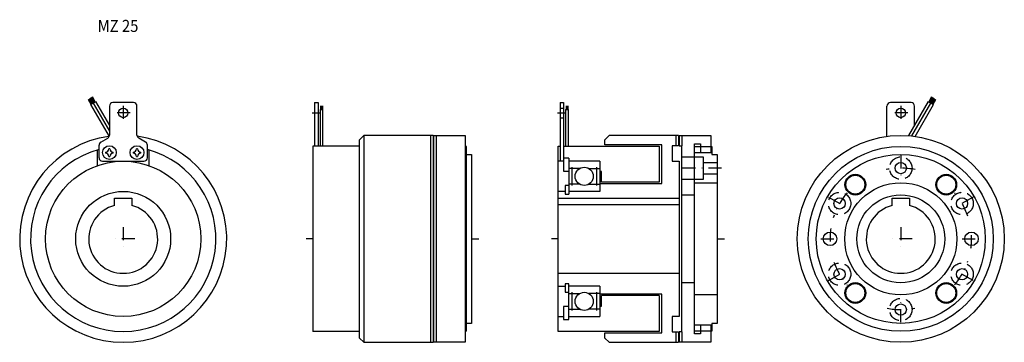
# Model space of a CAD drawing. Extents: x -312 to 259, y -60 to 127.
import ezdxf

# ---------------------------------------------------------------- set-up
doc = ezdxf.new("R2010")
doc.units = 0
doc.linetypes.add('DASHDOT', pattern=[15.019189, 7.509594, -3.754797, 0, -3.754797])
doc.linetypes.add('DASHED', pattern=[11.264391, 7.509594, -3.754797])
doc.layers.add('1', color=7, linetype='CONTINUOUS')
doc.styles.add('SIMPLEX', font='simplex')

msp = doc.modelspace()

# ---------------------------------------------------------------- linework, layer by layer
at = {"layer": '1', "color": 7}
for p, q in [((-272.59, 80.89), (-270.92, 78)), ((-272.33, 81.04), (-270.66, 78.15)), ((-272.07, 81.19), (-270.4, 78.3)), ((-271.81, 81.34), (-270.14, 78.45)), ((-271.55, 81.49), (-269.88, 78.6)), ((-269.45, 78.85), (-271.12, 81.74)), ((-269.19, 79), (-270.86, 81.89)), ((-268.93, 79.15), (-270.6, 82.04)), ((-268.67, 79.3), (-270.34, 82.19)), ((-268.41, 79.45), (-270.08, 82.34)), ((216.37, 82.34), (214.71, 79.45)), ((216.63, 82.19), (214.97, 79.3)), ((216.89, 82.04), (215.23, 79.15)), ((217.15, 81.89), (215.49, 79)), ((217.41, 81.74), (215.75, 78.85)), ((216.18, 78.6), (217.85, 81.49)), ((216.44, 78.45), (218.11, 81.34)), ((216.7, 78.3), (218.37, 81.19)), ((216.96, 78.15), (218.63, 81.04)), ((217.22, 78), (218.89, 80.89)), ((-271.14, 77.88), (-268.2, 79.58)), ((-271.14, 77.88), (-260.4, 59.31)), ((-269.67, 78.73), (-260.22, 62.36)), ((-268.2, 79.58), (-260.22, 65.76)), ((-260.22, 77), (-260.22, 60.15)), ((-246.22, 79), (-258.22, 79)), ((-244.22, 60.15), (-244.22, 77)), ((-141.27, 79), (-139.27, 79)), ((-141.27, 79), (-141.27, 53.7)), ((-139.27, 79), (-139.27, 53.7)), ((-138.12, 74.93), (-138.12, 53.7)), ((-138.12, 74.93), (-136.42, 74.93)), ((-137.82, 77.18), (-137.82, 74.93)), ((-137.52, 77.18), (-137.52, 74.93)), ((-137.27, 77.18), (-137.27, 74.93)), ((-137.02, 77.18), (-137.02, 74.93)), ((-136.72, 77.18), (-136.72, 74.93)), ((-136.42, 53.7), (-136.42, 74.93)), ((1, 79), (3, 79)), ((1, 79), (1, 45)), ((1, 75.75), (3, 75.75)), ((3, 79), (3, 39.15)), ((4.15, 74.93), (4.15, 53.7)), ((4.15, 74.93), (5.85, 74.93)), ((4.45, 77.18), (4.45, 74.93)), ((4.75, 77.18), (4.75, 74.93)), ((5.25, 77.18), (5.25, 74.93)), ((5.55, 77.18), (5.55, 74.93)), ((5.85, 53.7), (5.85, 74.93)), ((190.51, 59.46), (190.51, 77)), ((204.51, 79), (192.51, 79)), ((203.09, 59.83), (214.49, 79.58)), ((204.95, 59.65), (215.96, 78.73)), ((206.51, 65.76), (206.51, 77)), ((206.78, 59.43), (217.44, 77.88)), ((214.49, 79.58), (217.44, 77.88)), ((1, 70.25), (3, 70.25)), ((-265.22, 56.11), (-261.22, 58.42)), ((-239.22, 56.11), (-243.22, 58.42)), ((-112.77, 60), (-115.27, 57.5)), ((-115.27, -57.5), (-115.27, 57.5)), ((-72.57, 60), (-112.77, 60)), ((-112.77, 60), (-112.77, -60)), ((-72.57, 60), (-72.57, -60)), ((-72.27, 60), (-72.27, -60)), ((-72.27, 60), (-53.92, 60)), ((-53.92, 60), (-53.92, -60)), ((29.5, 60), (27, 57.5)), ((27, 54.5), (27, 57.5)), ((69.7, 60), (29.5, 60)), ((69.7, 60), (69.7, 54)), ((70, 60), (70, 54)), ((70, 60), (88.35, 60)), ((88.35, 60), (88.35, 50)), ((-267.22, 51.56), (-267.22, 42.43)), ((-266.22, 47), (-266.22, 54.38)), ((-259.89, 52.2), (-260.55, 52.2)), ((-243.89, 52.2), (-244.55, 52.2)), ((-238.22, 47), (-238.22, 54.38)), ((-237.22, 42.43), (-237.22, 51.56)), ((-115.27, 53.7), (-142.27, 53.7)), ((-142.27, 53.7), (-142.27, -53.7)), ((-53.27, 53.6), (-53.92, 53.6)), ((-53.27, -53.6), (-53.27, 53.6)), ((0, -53.7), (0, 53.7)), ((0, 53.7), (1, 53.7)), ((3, 53.7), (58.5, 53.7)), ((60, 54.5), (27, 54.5)), ((58.5, 53.7), (58.5, 32.8)), ((60, 32), (60, 54.5)), ((66, 54), (66, 45)), ((69.7, 54), (66, 54)), ((70, 54), (71.5, 54)), ((71.5, -54), (71.5, 54)), ((79, 55), (82.5, 55)), ((79, -55), (79, 55)), ((79, 53.6), (89, 53.6)), ((82.5, 55), (82.5, 50)), ((89, 53.6), (89, 49)), ((-262.42, 50.33), (-262.42, 49.67)), ((-260.55, 47.8), (-259.89, 47.8)), ((-258.02, 49.67), (-258.02, 50.33)), ((-246.42, 50.33), (-246.42, 49.67)), ((-244.55, 47.8), (-243.89, 47.8)), ((-242.02, 49.67), (-242.02, 50.33)), ((-53.27, 49), (-50.27, 49)), ((-50.27, 49), (-50.27, -49)), ((6, 46.75), (3, 46.75)), ((6, 46.75), (6, 26)), ((71.5, 47.5), (84, 47.5)), ((79, 50), (89, 50)), ((84, 47.5), (84, 34.5)), ((89, 49), (92, 49)), ((92, 49), (92, -49)), ((-264.22, 45), (-240.22, 45)), ((3, 45), (0, 45)), ((24, 45), (6, 45)), ((12.38, 40.8), (6, 40.8)), ((7.8, 41.5), (7.8, 31)), ((17.63, 40.8), (24, 40.8)), ((22.2, 41.5), (22.2, 31)), ((24, 45), (24, 27.5)), ((66, 45), (70, 45)), ((70, 45), (70, -45)), ((84, 44.25), (92, 44.25)), ((3, 39.15), (6, 39.15)), ((25, 39), (24, 39)), ((25, 32.8), (25, 39)), ((84, 34.5), (71.5, 34.5)), ((84, 37.75), (92, 37.75)), ((4, 31), (4, 26)), ((6, 31), (4, 31)), ((12.38, 31.7), (6, 31.7)), ((17.63, 31.7), (24, 31.7)), ((24, 32), (60, 32)), ((58.5, 32.8), (25, 32.8)), ((79, 32.5), (92, 32.5)), ((-257.22, 23.5), (-247.22, 23.5)), ((-257.22, 19.36), (-257.22, 23.5)), ((-247.22, 23.5), (-247.22, 19.36)), ((4, 27.5), (0, 27.5)), ((0, 23.5), (70, 23.5)), ((4, 26), (6, 26)), ((24, 27.5), (6, 27.5)), ((71.5, 25.5), (79, 25.5)), ((193.51, 23.5), (203.51, 23.5)), ((193.51, 19.36), (193.51, 23.5)), ((203.51, 23.5), (203.51, 19.36)), ((0, 20), (70, 20)), ((0, -20), (70, -20)), ((0, -27.5), (4, -27.5)), ((6, -26), (4, -26)), ((4, -26), (4, -31)), ((6, -46.75), (6, -26)), ((24, -27.5), (6, -27.5)), ((24, -27.5), (24, -45)), ((79, -25.5), (71.5, -25.5)), ((4, -31), (6, -31)), ((6, -31.7), (12.38, -31.7)), ((7.8, -31), (7.8, -41.5)), ((24, -31.7), (17.63, -31.7)), ((22.2, -31), (22.2, -41.5)), ((60, -32), (24, -32)), ((25, -39), (25, -32.8)), ((58.5, -32.8), (25, -32.8)), ((58.5, -32.8), (58.5, -53.7)), ((60, -54.5), (60, -32)), ((92, -32.5), (79, -32.5)), ((6, -39.15), (3, -39.15)), ((3, -39.15), (3, -46.75)), ((24, -39), (25, -39)), ((0, -45), (3, -45)), ((6, -40.8), (12.38, -40.8)), ((6, -45), (24, -45)), ((24, -40.8), (17.63, -40.8)), ((66, -45), (66, -54)), ((70, -45), (66, -45)), ((-50.27, -49), (-53.27, -49)), ((3, -46.75), (6, -46.75)), ((89, -50), (79, -50)), ((82.5, -50), (82.5, -55)), ((88.35, -50), (88.35, -60)), ((89, -49), (89, -53.6)), ((92, -49), (89, -49)), ((-115.27, -53.7), (-142.27, -53.7)), ((-53.27, -53.6), (-53.92, -53.6)), ((58.5, -53.7), (0, -53.7)), ((27, -54.5), (60, -54.5)), ((27, -57.5), (27, -54.5)), ((66, -54), (69.7, -54)), ((69.7, -54), (69.7, -60)), ((70, -54), (70, -60)), ((71.5, -54), (70, -54)), ((89, -53.6), (79, -53.6)), ((82.5, -55), (79, -55)), ((-115.27, -57.5), (-112.77, -60)), ((-112.77, -60), (-72.57, -60)), ((-53.92, -60), (-72.27, -60)), ((27, -57.5), (29.5, -60)), ((29.5, -60), (69.7, -60)), ((88.35, -60), (70, -60))]:
    msp.add_line(p, q, dxfattribs=at)
at = {"layer": '1', "color": 3, "linetype": 'DASHDOT'}
for p, q in [((-252.22, 77.04), (-252.22, 68.96)), ((198.51, 77.04), (198.51, 68.96)), ((-248.18, 73), (-256.26, 73)), ((-142.66, 73), (-137.98, 73)), ((-0.39, 73), (4.29, 73)), ((202.55, 73), (194.47, 73)), ((198.51, 48.33), (198.51, 33.6)), ((94.6, 41), (70.74, 41)), ((156.66, 24.16), (169.41, 16.8)), ((240.37, 24.16), (227.61, 16.8)), ((-252.22, 6.69), (-252.22, -6.69)), ((198.51, 6.69), (198.51, -6.69)), ((-245.52, 0), (-258.91, 0)), ((152.24, 0), (162.86, 0)), ((205.2, 0), (191.82, 0)), ((234.16, 0), (244.79, 0)), ((156.66, -24.16), (169.41, -16.8)), ((240.37, -24.16), (227.61, -16.8)), ((198.51, -48.33), (198.51, -33.6))]:
    msp.add_line(p, q, dxfattribs=at)
at = {"layer": '1', "color": 3}
for p, q in [((-74.12, 60), (-74.12, -60)), ((-70.72, 60), (-70.72, -60)), ((68.15, 60), (68.15, 54)), ((71.5, 60), (71.5, 54)), ((-142.27, 0), (-146.21, 0)), ((-50.27, 0), (-46.01, 0)), ((0, 0), (-3.93, 0)), ((92, 0), (96.27, 0)), ((68.15, -54), (68.15, -60)), ((71.5, -54), (71.5, -60))]:
    msp.add_line(p, q, dxfattribs=at)
at = {"layer": '1', "color": 7}
for centre, radius in [((-252.22, 73), 2.75), ((198.51, 73), 2.75), ((198.51, 0), 60), ((-260.22, 50), 4), ((-244.22, 50), 4), ((198.51, 0), 53.6), ((198.51, 0), 49), ((-252.22, 0), 45), ((15, 36.25), 5.25), ((198.51, 41), 3.25), ((172.16, 31.41), 6), ((172.16, 31.41), 5.5), ((224.87, 31.41), 6), ((224.87, 31.41), 5.5), ((198.51, 0), 32.5), ((-252.22, 0), 27.5), ((163.01, 20.5), 3.25), ((198.51, 0), 25.5), ((234.02, 20.5), 3.25), ((157.51, 0), 3.9), ((239.51, 0), 3.9), ((163.01, -20.5), 3.25), ((234.02, -20.5), 3.25), ((172.16, -31.41), 6), ((172.16, -31.41), 5.5), ((224.87, -31.41), 6), ((224.87, -31.41), 5.5), ((15, -36.25), 5.25), ((198.51, -41), 3.25)]:
    msp.add_circle(centre, radius, dxfattribs=at)
at = {"layer": '1', "color": 7, "linetype": 'DASHED'}
for centre in [(198.51, 41), (163.01, 20.5), (234.02, 20.5), (163.01, -20.5), (234.02, -20.5), (198.51, -41)]:
    msp.add_circle(centre, 6.5, dxfattribs=at)
at = {"layer": '1', "color": 7}
for centre, radius, start, end in [((-258.22, 77), 2, 90, 180), ((-246.22, 77), 2, 0, 90), ((192.51, 77), 2, 90, 180), ((204.51, 77), 2, 0, 90), ((-252.22, 0), 60, 97.9074, 82.2129), ((-262.22, 60.15), 2, 300, 0), ((-242.22, 60.15), 2, 180, 240), ((-252.22, 0), 53.7, 105.1121, 74.8879), ((-264.22, 54.38), 2, 120, 180), ((-262.42, 52.2), 1.87, 270, 0), ((-258.02, 52.2), 1.87, 180, 270), ((-246.42, 52.2), 1.87, 270, 0), ((-242.02, 52.2), 1.87, 180, 270), ((-240.22, 54.38), 2, 0, 60), ((-264.22, 47), 2, 180, 270), ((-262.42, 47.8), 1.87, 0, 90), ((-258.02, 47.8), 1.87, 90, 180), ((-246.42, 47.8), 1.87, 0, 90), ((-242.02, 47.8), 1.87, 90, 180), ((-240.22, 47), 2, 270, 0), ((-252.22, 0), 20, 104.4775, 75.5225), ((198.51, 0), 20, 104.4775, 75.5225)]:
    msp.add_arc(centre, radius, start, end, dxfattribs=at)
at = {"layer": '1', "color": 3, "linetype": 'DASHDOT'}
for start, end in [(78.2229, 101.919), (139.2778, 162.831), (18.7547, 40.6805), (171.5425, 187.7032), (352.3966, 6.9411), (199.1392, 220.7622), (319.5444, 341.6003), (258.7624, 281.3656)]:
    msp.add_arc((198.51, 0), 41, start, end, dxfattribs=at)

# ---------------------------------------------------------------- texts
at = {"layer": '1', "color": 7, "style": 'SIMPLEX', "width": 0.9}
msp.add_text('MZ 25', height=7, dxfattribs=at).set_placement((-267.04, 119.96))

doc.saveas('drawing.dxf')
